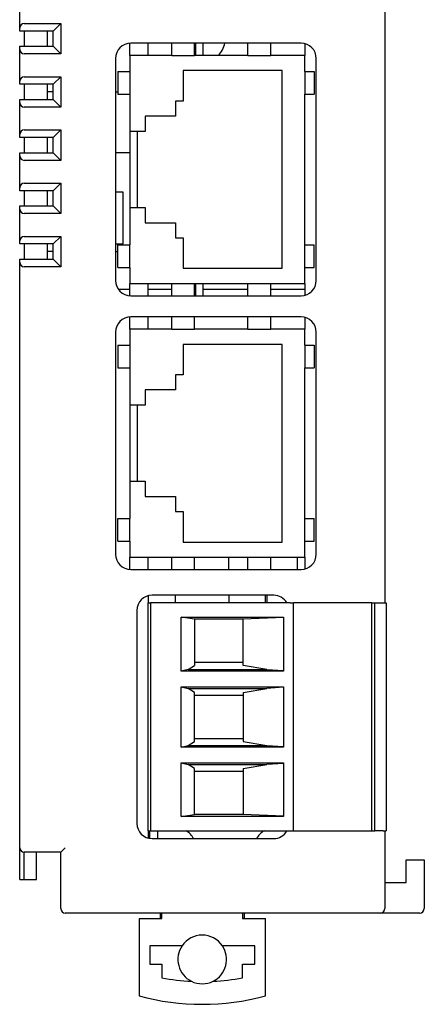
# Model space of a CAD drawing. Units: millimetres. Extents: x -61 to 96, y -64 to 74.
# Drawn here: x -61 to -34, y -47 to 17 of the extents above; entities that cross this region are included whole.
import ezdxf

# ---------------------------------------------------------------- set-up
doc = ezdxf.new("R2010")
doc.units = ezdxf.units.MM
doc.header["$LTSCALE"] = 0.25

msp = doc.modelspace()

# ---------------------------------------------------------------- linework, layer by layer
at = {"color": 7, "linetype": 'Continuous', "lineweight": 25}
for p, q in [((-37.059, 73.268), (-37.059, -21.032)), ((-61.059, 16.768), (-61.059, 18.868)), ((-60.759, 17.068), (-58.359, 17.068)), ((-58.859, 16.568), (-58.359, 17.068)), ((-58.359, 17.068), (-58.359, 15.068)), ((-61.059, 16.568), (-61.059, 16.768)), ((-58.859, 16.568), (-61.059, 16.568)), ((-60.759, 16.568), (-60.759, 15.568)), ((-59.259, 16.568), (-59.259, 15.568)), ((-58.859, 15.568), (-58.859, 16.568)), ((-61.059, 15.568), (-58.859, 15.568)), ((-61.059, 15.368), (-61.059, 15.568)), ((-58.859, 15.568), (-58.359, 15.068)), ((-53.809, 14.968), (-53.809, 15.767)), ((-42.559, 15.768), (-53.759, 15.768)), ((-52.609, 14.968), (-52.609, 15.768)), ((-51.059, 14.968), (-51.059, 15.768)), ((-49.559, 14.968), (-49.559, 15.768)), ((-49.509, 15.768), (-49.509, 14.968)), ((-49.009, 15.768), (-49.009, 14.968)), ((-46.059, 14.968), (-46.059, 15.768)), ((-44.559, 14.968), (-44.559, 15.768)), ((-42.309, 15.736), (-42.309, 14.968)), ((-61.059, 13.268), (-61.059, 15.368)), ((-58.359, 15.068), (-60.759, 15.068)), ((-53.809, 14.968), (-53.809, 13.918)), ((-51.059, 14.968), (-53.809, 14.968)), ((-51.059, 14.968), (-49.559, 14.968)), ((-46.059, 14.968), (-49.559, 14.968)), ((-46.059, 14.968), (-44.559, 14.968)), ((-42.309, 14.968), (-44.559, 14.968)), ((-42.309, 13.918), (-42.309, 14.968)), ((-54.759, 14.768), (-54.759, 0.168)), ((-41.559, 0.168), (-41.559, 14.768)), ((-54.609, 13.918), (-54.609, 12.418)), ((-54.609, 13.918), (-53.809, 13.918)), ((-53.809, 13.918), (-53.809, 12.418)), ((-43.809, 13.968), (-50.309, 13.968)), ((-50.309, 13.968), (-50.309, 11.968)), ((-43.809, 0.968), (-43.809, 13.968)), ((-42.309, 13.918), (-42.309, 12.418)), ((-42.309, 13.918), (-41.709, 13.918)), ((-41.709, 13.918), (-41.709, 12.418)), ((-61.059, 13.068), (-61.059, 13.268)), ((-58.859, 13.068), (-61.059, 13.068)), ((-60.759, 13.568), (-58.359, 13.568)), ((-60.759, 13.068), (-60.759, 12.068)), ((-59.259, 13.068), (-59.259, 12.068)), ((-58.859, 13.068), (-58.359, 13.568)), ((-58.859, 12.068), (-58.859, 13.068)), ((-58.359, 13.568), (-58.359, 11.568)), ((-58.859, 12.568), (-59.259, 12.568)), ((-54.759, 12.568), (-54.609, 12.568)), ((-54.609, 12.418), (-53.809, 12.418)), ((-53.809, 12.418), (-53.809, 9.968)), ((-42.309, 2.518), (-42.309, 12.418)), ((-42.309, 12.418), (-41.709, 12.418)), ((-61.059, 12.068), (-58.859, 12.068)), ((-61.059, 11.868), (-61.059, 12.068)), ((-61.059, 9.768), (-61.059, 11.868)), ((-58.859, 12.068), (-58.359, 11.568)), ((-50.309, 11.968), (-50.809, 11.968)), ((-50.809, 11.968), (-50.809, 10.968)), ((-58.359, 11.568), (-60.759, 11.568)), ((-50.809, 10.968), (-52.809, 10.968)), ((-52.809, 10.968), (-52.809, 9.968)), ((-61.059, 9.568), (-61.059, 9.768)), ((-60.759, 10.068), (-58.359, 10.068)), ((-58.859, 9.568), (-58.359, 10.068)), ((-58.359, 10.068), (-58.359, 8.068)), ((-52.809, 9.968), (-53.809, 9.968)), ((-53.809, 9.968), (-53.809, 4.968)), ((-53.309, 4.968), (-53.309, 9.968)), ((-58.859, 9.568), (-61.059, 9.568)), ((-60.759, 9.568), (-60.759, 8.568)), ((-59.259, 9.568), (-59.259, 8.568)), ((-58.859, 8.568), (-58.859, 9.568)), ((-61.059, 8.568), (-58.859, 8.568)), ((-61.059, 8.368), (-61.059, 8.568)), ((-58.859, 8.568), (-58.359, 8.068)), ((-53.809, 8.568), (-54.759, 8.568)), ((-61.059, 6.268), (-61.059, 8.368)), ((-58.359, 8.068), (-60.759, 8.068)), ((-60.759, 6.568), (-58.359, 6.568)), ((-58.859, 6.068), (-58.359, 6.568)), ((-58.359, 6.568), (-58.359, 4.568)), ((-61.059, 6.068), (-61.059, 6.268)), ((-58.859, 6.068), (-61.059, 6.068)), ((-60.759, 6.068), (-60.759, 5.068)), ((-59.259, 6.068), (-59.259, 5.068)), ((-58.859, 5.068), (-58.859, 6.068)), ((-54.259, 5.968), (-54.759, 5.968)), ((-54.259, 2.568), (-54.259, 5.968)), ((-61.059, 5.068), (-58.859, 5.068)), ((-61.059, 4.868), (-61.059, 5.068)), ((-61.059, 2.768), (-61.059, 4.868)), ((-58.359, 4.568), (-60.759, 4.568)), ((-58.859, 5.068), (-58.359, 4.568)), ((-53.809, 4.968), (-53.809, 2.518)), ((-53.809, 4.968), (-52.809, 4.968)), ((-52.809, 4.968), (-52.809, 3.968)), ((-52.809, 3.968), (-50.809, 3.968)), ((-50.809, 3.968), (-50.809, 2.968)), ((-61.059, 2.568), (-61.059, 2.768)), ((-60.759, 3.068), (-58.359, 3.068)), ((-58.859, 2.568), (-58.359, 3.068)), ((-58.359, 3.068), (-58.359, 1.068)), ((-50.809, 2.968), (-50.309, 2.968)), ((-50.309, 2.968), (-50.309, 0.968)), ((-58.859, 2.568), (-61.059, 2.568)), ((-60.759, 2.568), (-60.759, 1.568)), ((-59.259, 2.568), (-59.259, 1.568)), ((-58.859, 2.068), (-59.259, 2.068)), ((-58.859, 1.568), (-58.859, 2.568)), ((-54.759, 2.568), (-54.259, 2.568)), ((-54.759, 2.068), (-54.609, 2.068)), ((-54.609, 1.018), (-54.609, 2.518)), ((-54.609, 2.518), (-53.809, 2.518)), ((-53.809, 1.018), (-53.809, 2.518)), ((-42.309, 1.018), (-42.309, 2.518)), ((-42.309, 2.518), (-41.709, 2.518)), ((-41.709, 1.018), (-41.709, 2.518)), ((-61.059, 1.568), (-58.859, 1.568)), ((-61.059, 1.368), (-61.059, 1.568)), ((-61.059, -37.132), (-61.059, 1.368)), ((-58.859, 1.568), (-58.359, 1.068)), ((-58.359, 1.068), (-60.759, 1.068)), ((-54.609, 1.018), (-53.809, 1.018)), ((-53.809, 1.018), (-53.809, -0.032)), ((-50.309, 0.968), (-43.809, 0.968)), ((-42.309, -0.032), (-42.309, 1.018)), ((-42.309, 1.018), (-41.709, 1.018)), ((-53.809, -0.432), (-54.559, -0.432)), ((-53.809, -0.831), (-53.809, -0.032)), ((-53.809, -0.032), (-51.059, -0.032)), ((-52.609, -0.832), (-52.609, -0.032)), ((-51.059, -0.432), (-52.609, -0.432)), ((-51.059, -0.032), (-49.559, -0.032)), ((-51.059, -0.832), (-51.059, -0.032)), ((-49.559, -0.032), (-46.059, -0.032)), ((-49.559, -0.832), (-49.559, -0.032)), ((-49.509, -0.432), (-49.559, -0.432)), ((-49.509, -0.032), (-49.509, -0.832)), ((-49.009, -0.032), (-49.009, -0.832)), ((-46.059, -0.432), (-49.009, -0.432)), ((-46.059, -0.032), (-44.559, -0.032)), ((-46.059, -0.832), (-46.059, -0.032)), ((-44.559, -0.032), (-42.309, -0.032)), ((-44.559, -0.832), (-44.559, -0.032)), ((-42.309, -0.432), (-44.559, -0.432)), ((-42.309, -0.032), (-42.309, -0.8)), ((-53.759, -0.832), (-42.559, -0.832)), ((-53.809, -3.032), (-53.809, -2.233)), ((-42.559, -2.232), (-53.759, -2.232)), ((-52.609, -3.032), (-52.609, -2.232)), ((-51.059, -3.032), (-51.059, -2.232)), ((-49.559, -3.032), (-49.559, -2.232)), ((-46.059, -3.032), (-46.059, -2.232)), ((-44.559, -3.032), (-44.559, -2.232)), ((-42.309, -2.264), (-42.309, -3.032)), ((-54.759, -3.232), (-54.759, -17.832)), ((-53.809, -3.032), (-53.809, -4.082)), ((-51.059, -3.032), (-53.809, -3.032)), ((-51.059, -3.032), (-49.559, -3.032)), ((-46.059, -3.032), (-49.559, -3.032)), ((-46.059, -3.032), (-44.559, -3.032)), ((-42.309, -3.032), (-44.559, -3.032)), ((-42.309, -4.082), (-42.309, -3.032)), ((-41.559, -17.832), (-41.559, -3.232)), ((-54.609, -4.082), (-54.609, -5.582)), ((-54.609, -4.082), (-53.809, -4.082)), ((-53.809, -4.082), (-53.809, -5.582)), ((-43.809, -4.032), (-50.309, -4.032)), ((-50.309, -4.032), (-50.309, -6.032)), ((-43.809, -17.032), (-43.809, -4.032)), ((-42.309, -4.082), (-42.309, -5.582)), ((-42.309, -4.082), (-41.709, -4.082)), ((-41.709, -4.082), (-41.709, -5.582)), ((-54.609, -5.582), (-53.809, -5.582)), ((-53.809, -5.582), (-53.809, -8.032)), ((-42.309, -15.482), (-42.309, -5.582)), ((-42.309, -5.582), (-41.709, -5.582)), ((-50.309, -6.032), (-50.809, -6.032)), ((-50.809, -6.032), (-50.809, -7.032)), ((-50.809, -7.032), (-52.809, -7.032)), ((-52.809, -7.032), (-52.809, -8.032)), ((-52.809, -8.032), (-53.809, -8.032)), ((-53.809, -8.032), (-53.809, -13.032)), ((-53.309, -13.032), (-53.309, -8.032)), ((-53.809, -13.032), (-53.809, -15.482)), ((-53.809, -13.032), (-52.809, -13.032)), ((-52.809, -13.032), (-52.809, -14.032)), ((-52.809, -14.032), (-50.809, -14.032)), ((-50.809, -14.032), (-50.809, -15.032)), ((-54.609, -16.982), (-54.609, -15.482)), ((-54.609, -15.482), (-53.809, -15.482)), ((-53.809, -16.982), (-53.809, -15.482)), ((-50.809, -15.032), (-50.309, -15.032)), ((-50.309, -15.032), (-50.309, -17.032)), ((-42.309, -16.982), (-42.309, -15.482)), ((-42.309, -15.482), (-41.709, -15.482)), ((-41.709, -16.982), (-41.709, -15.482)), ((-54.609, -16.982), (-53.809, -16.982)), ((-53.809, -16.982), (-53.809, -18.032)), ((-50.309, -17.032), (-43.809, -17.032)), ((-42.309, -18.032), (-42.309, -16.982)), ((-42.309, -16.982), (-41.709, -16.982)), ((-53.809, -18.831), (-53.809, -18.032)), ((-53.809, -18.032), (-51.059, -18.032)), ((-52.609, -18.832), (-52.609, -18.032)), ((-51.059, -18.032), (-49.559, -18.032)), ((-51.059, -18.832), (-51.059, -18.032)), ((-49.559, -18.032), (-46.059, -18.032)), ((-49.559, -18.832), (-49.559, -18.032)), ((-47.309, -18.832), (-47.309, -18.032)), ((-46.059, -18.032), (-44.559, -18.032)), ((-46.059, -18.832), (-46.059, -18.032)), ((-44.559, -18.032), (-42.309, -18.032)), ((-44.559, -18.832), (-44.559, -18.032)), ((-42.809, -18.032), (-42.809, -18.832)), ((-42.309, -18.032), (-42.309, -18.8)), ((-53.759, -18.832), (-42.559, -18.832)), ((-52.609, -20.564), (-52.609, -21.032)), ((-44.359, -20.532), (-52.359, -20.532)), ((-50.809, -20.742), (-50.809, -20.532)), ((-47.309, -20.532), (-47.309, -20.742)), ((-44.909, -21.032), (-44.909, -20.532)), ((-44.809, -20.532), (-44.809, -21.032)), ((-52.609, -36.032), (-52.609, -21.032)), ((-52.609, -21.032), (-52.469, -21.032)), ((-43.269, -21.032), (-52.469, -21.032)), ((-52.469, -21.032), (-52.469, -36.032)), ((-50.809, -21.031), (-50.809, -20.742)), ((-47.309, -20.742), (-47.309, -21.018)), ((-43.269, -21.032), (-43.069, -21.032)), ((-43.069, -36.032), (-43.069, -21.032)), ((-37.916, -21.032), (-43.069, -21.032)), ((-37.916, -36.032), (-37.916, -21.032)), ((-37.916, -21.032), (-37.719, -21.032)), ((-37.719, -36.032), (-37.719, -21.032)), ((-37.719, -21.032), (-37.16, -21.032)), ((-37.16, -21.032), (-36.969, -21.032)), ((-36.969, -21.032), (-36.969, -36.032)), ((-53.359, -21.532), (-53.359, -35.532)), ((-50.452, -21.973), (-43.719, -21.973)), ((-50.452, -25.519), (-50.452, -21.973)), ((-49.569, -22.107), (-50.452, -21.973)), ((-43.719, -21.999), (-46.369, -22.107)), ((-43.719, -21.973), (-43.719, -25.519)), ((-46.369, -22.107), (-49.569, -22.107)), ((-49.569, -22.107), (-49.569, -25.143)), ((-46.369, -25.143), (-46.369, -22.107)), ((-49.991, -25.407), (-49.569, -25.143)), ((-46.369, -24.957), (-49.569, -24.957)), ((-44.804, -25.407), (-46.369, -25.143)), ((-49.991, -25.407), (-50.452, -25.519)), ((-43.719, -25.519), (-50.452, -25.519)), ((-49.991, -25.407), (-44.804, -25.407)), ((-44.804, -25.407), (-43.719, -25.478)), ((-50.452, -26.545), (-43.719, -26.545)), ((-50.452, -30.519), (-50.452, -26.545)), ((-50.452, -26.545), (-49.991, -26.657)), ((-43.719, -26.545), (-43.719, -30.519)), ((-49.991, -26.657), (-44.804, -26.657)), ((-49.569, -26.921), (-49.991, -26.657)), ((-49.569, -30.143), (-49.569, -26.921)), ((-49.569, -27.107), (-46.369, -27.107)), ((-46.369, -26.921), (-44.804, -26.657)), ((-46.369, -26.921), (-46.369, -30.143)), ((-43.719, -26.586), (-44.804, -26.657)), ((-50.452, -30.519), (-49.991, -30.407)), ((-49.991, -30.407), (-49.569, -30.143)), ((-49.991, -30.407), (-44.804, -30.407)), ((-49.569, -29.957), (-46.369, -29.957)), ((-46.369, -30.143), (-44.804, -30.407)), ((-44.804, -30.407), (-43.719, -30.478)), ((-43.719, -30.519), (-50.452, -30.519)), ((-50.452, -31.545), (-43.719, -31.545)), ((-50.452, -35.091), (-50.452, -31.545)), ((-50.452, -31.545), (-49.991, -31.657)), ((-49.991, -31.657), (-44.804, -31.657)), ((-49.569, -31.921), (-49.991, -31.657)), ((-46.369, -31.921), (-44.804, -31.657)), ((-43.719, -31.586), (-44.804, -31.657)), ((-43.719, -31.545), (-43.719, -35.091)), ((-49.569, -34.957), (-49.569, -31.921)), ((-49.569, -32.107), (-46.369, -32.107)), ((-46.369, -31.921), (-46.369, -34.957)), ((-50.452, -35.091), (-49.569, -34.957)), ((-46.369, -34.957), (-49.569, -34.957)), ((-43.719, -35.065), (-46.369, -34.957)), ((-43.719, -35.091), (-50.452, -35.091)), ((-52.609, -36.032), (-52.469, -36.032)), ((-52.609, -36.032), (-52.609, -36.5)), ((-52.509, -36.521), (-52.509, -36.032)), ((-52.469, -36.032), (-43.269, -36.032)), ((-52.009, -36.032), (-52.009, -36.532)), ((-43.269, -36.032), (-43.069, -36.032)), ((-43.069, -36.032), (-37.916, -36.032)), ((-37.916, -36.032), (-37.719, -36.032)), ((-37.16, -36.032), (-37.719, -36.032)), ((-37.16, -36.032), (-36.969, -36.032)), ((-37.059, -36.032), (-37.059, -41.132)), ((-52.359, -36.532), (-44.359, -36.532)), ((-61.059, -39.232), (-61.059, -37.132)), ((-58.359, -37.432), (-60.759, -37.432)), ((-60.759, -39.232), (-60.759, -37.432)), ((-59.959, -39.232), (-59.959, -37.432)), ((-58.059, -37.132), (-58.359, -37.432)), ((-58.359, -41.132), (-58.359, -37.432)), ((-35.659, -37.932), (-34.459, -37.932)), ((-35.659, -39.432), (-35.659, -37.932)), ((-34.459, -37.932), (-34.459, -41.132)), ((-61.059, -39.232), (-60.759, -39.232)), ((-60.759, -39.232), (-59.959, -39.232)), ((-37.059, -39.432), (-35.659, -39.432)), ((-37.359, -41.432), (-58.059, -41.432)), ((-51.809, -41.782), (-51.809, -41.432)), ((-51.709, -41.782), (-51.709, -41.432)), ((-46.409, -41.432), (-46.409, -41.782)), ((-46.309, -41.432), (-46.309, -41.782)), ((-34.759, -41.432), (-37.359, -41.432)), ((-53.209, -41.782), (-53.209, -46.884)), ((-53.209, -41.782), (-51.709, -41.782)), ((-51.809, -41.782), (-51.709, -41.782)), ((-46.409, -41.782), (-44.909, -41.782)), ((-46.309, -41.782), (-46.409, -41.782)), ((-44.909, -46.884), (-44.909, -41.782)), ((-52.509, -43.582), (-52.509, -44.782)), ((-50.382, -43.582), (-52.509, -43.582)), ((-45.609, -43.582), (-47.736, -43.582)), ((-45.609, -44.782), (-45.609, -43.582)), ((-52.509, -44.782), (-51.709, -44.782)), ((-51.709, -44.782), (-51.709, -45.688)), ((-46.409, -45.688), (-46.409, -44.782)), ((-46.409, -44.782), (-45.609, -44.782))]:
    msp.add_line(p, q, dxfattribs=at)
for centre, radius, start, end in [((-60.759, 16.768), 0.3, 90, 180), ((-53.759, 14.768), 1, 90, 180), ((-49.059, 16.068), 1.52, 313.6353, 348.61589), ((-42.559, 14.768), 1, 0, 90), ((-60.759, 15.368), 0.3, 180, 270), ((-60.759, 13.268), 0.3, 90, 180), ((-60.759, 11.868), 0.3, 180, 270), ((-60.759, 9.768), 0.3, 90, 180), ((-60.759, 8.368), 0.3, 180, 270), ((-60.759, 6.268), 0.3, 90, 180), ((-60.759, 4.868), 0.3, 180, 270), ((-60.759, 2.768), 0.3, 90, 180), ((-60.759, 1.368), 0.3, 180, 270), ((-53.759, 0.168), 1, 180, 270), ((-42.559, 0.168), 1, 270, 0), ((-53.759, -3.232), 1, 90, 180), ((-42.559, -3.232), 1, 0, 90), ((-53.759, -17.832), 1, 180, 270), ((-42.559, -17.832), 1, 270, 0), ((-52.359, -21.532), 1, 90, 180), ((-44.359, -21.532), 1, 30, 90), ((-52.359, -35.532), 1, 180, 270), ((-50.559, -36.932), 1, 23.57818, 64.15807), ((-44.559, -36.932), 1, 115.84193, 156.42182), ((-44.359, -35.532), 1, 270, 330), ((-60.759, -37.132), 0.3, 180, 270), ((-58.059, -41.132), 0.3, 180, 270), ((-37.359, -41.132), 0.3, 270, 0), ((-34.759, -41.132), 0.3, 270, 360), ((-49.059, -44.482), 1.6, 34.22887, 145.77113), ((-49.059, -44.482), 1.6, 145.77113, 243.54629), ((-49.059, -44.482), 1.6, 296.45371, 34.22887), ((-49.059, -31.432), 14.5, 259.46952, 267.18244), ((-49.059, -44.482), 1.6, 243.54629, 296.45371), ((-49.059, -31.432), 14.5, 272.81756, 280.53048), ((-49.059, -31.432), 16, 254.96702, 285.03298)]:
    msp.add_arc(centre, radius, start, end, dxfattribs=at)

doc.saveas('drawing.dxf')
